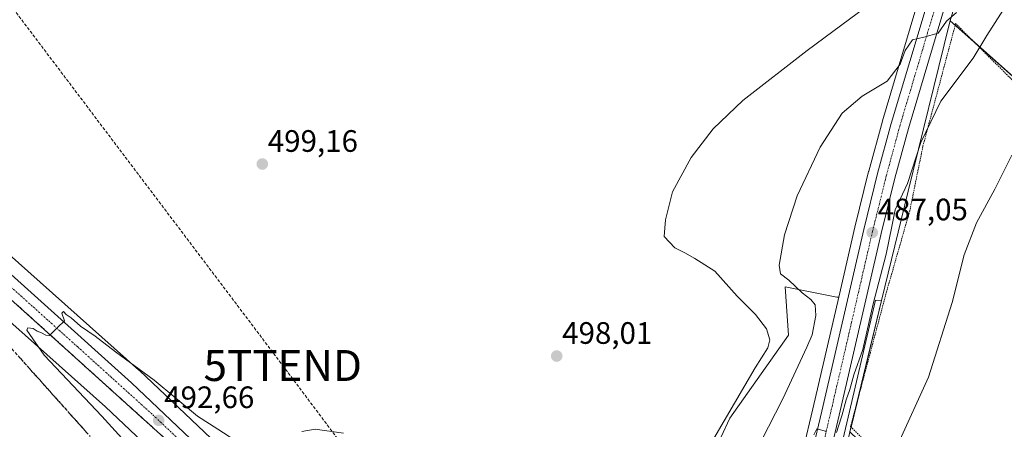
# Model space of a CAD drawing. Units: metres. Extents: x 631222 to 634693, y 4734307 to 4736686.
# Drawn here: x 631393 to 631711, y 4736213 to 4736346 of the extents above; entities that cross this region are included whole.
import ezdxf
from ezdxf.enums import TextEntityAlignment as Align

# ---------------------------------------------------------------- set-up
doc = ezdxf.new("R2010")
doc.units = ezdxf.units.M
doc.header["$MEASUREMENT"] = 0
for name, pattern in [('TRAZO_Y_PUNTO', [1, 0.5, -0.25, 0, -0.25]), ('TRAZOS', [0.75, 0.5, -0.25]), ('TRAZOSX2', [1.5, 1, -0.5])]:
    doc.linetypes.add(name, pattern=pattern)
doc.layers.get('0').update_dxf_attribs({"lineweight": 5})
for name, color, linetype, lineweight in [('Alambrada', 19, 'TRAZOS', 0), ('Carretera de calzada única', 19, 'Continuous', 13), ('Carretera de calzada única Cxs', 19, 'Continuous', 13), ('Carretera de calzada única eje', 19, 'TRAZO_Y_PUNTO', 0), ('Carátula', 7, 'Continuous', 5), ('Conducción de hidrocarburos lineal', 6, 'TRAZOSX2', 0), ('Cultivos herbáceos CxS', 92, 'Continuous', 0), ('Curva de nivel normal', 36, 'Continuous', 0), ('Matorral', 135, 'Continuous', 0), ('Matorral CxS', 135, 'Continuous', 0), ('Núcleo urbano', 19, 'Continuous', 0), ('Núcleo urbano CxS', 19, 'Continuous', 0), ('Pastizal CxS', 92, 'Continuous', 0), ('Punto de cota en terreno', 7, 'Continuous', 0), ('Rótulo de punto de cota en terreno', 19, 'Continuous', 0), ('Talud superficial', 39, 'TRAZOSX2', 0), ('Torre de tendido puntual', 7, 'Continuous', 0)]:
    doc.layers.add(name, color=color, linetype=linetype, lineweight=lineweight)
doc.styles.add('Arial', font='txt', dxfattribs={"height": 0.2})

# ---------------------------------------------------------------- blocks, each defined once
blk = doc.blocks.new('*U168')
at = {"layer": 'Matorral CxS', "color": 135, "linetype": 'Continuous', "lineweight": 0}
for points in [[(631632.34, 4736167.18, 483.34), (631624.46, 4736149.94, 482.44), (631615.35, 4736129.93, 480.48), (631601.38, 4736100.36, 478.26), (631586.26, 4736067.85, 476.63), (631579.27, 4736053.87, 476.23), (631577.99, 4736052.22, 476.27), (631576.69, 4736051.08, 476.46), (631574.19, 4736049.97, 477.37), (631571.83, 4736049.77, 477.86), (631570.97, 4736050.22, 477.9), (631564.34, 4736063.4, 478.28), (631567.24, 4736066.69, 476.66), (631573.64, 4736068.65, 475.82), (631581.45, 4736073.12, 475.73), (631602.64, 4736112.17, 478.46), (631578.11, 4736127.79, 480.44), (631523.46, 4736154.58, 488.43), (631514.54, 4736164.62, 490.19), (631519.52, 4736170.43, 490.45), (631521.23, 4736172.43, 490.47), (631549.11, 4736169.08, 491.76), (631590.37, 4736157.92, 491.24), (631597.06, 4736161.27, 491.96), (631608.22, 4736185.82, 493.83), (631622.72, 4736217.06, 494.1), (631641.67, 4736243.84, 493.59), (631640.56, 4736259.46, 491.27), (631657.29, 4736256.12, 486.77), (631657.91, 4736256.07, 486.73), (631649.56, 4736219.99, 486.23), (631646.48, 4736206.89, 485.04), (631642.57, 4736192.89, 484.79), (631639.83, 4736184.75, 484.6), (631632.34, 4736167.18, 483.34)], [(631605.93, 4736014.84, 469.51), (631601.19, 4735989.99, 472.29), (631594.46, 4736003.46, 473.97), (631592.76, 4736010.93, 474.64), (631591.85, 4736017.76, 475.29), (631591.21, 4736024.48, 475.62), (631591.19, 4736030.31, 475.62), (631591.69, 4736037.54, 475.91), (631593.01, 4736044.85, 475.87), (631594.7, 4736051.86, 475.97), (631599.12, 4736064.32, 476.22), (631618.33, 4736107.34, 478.4), (631636.27, 4736145.74, 481.43), (631636.3, 4736145.8, 481.42), (631644.39, 4736164.19, 481.01), (631644.43, 4736164.3, 481.01), (631650.84, 4736180.62, 481.52), (631650.87, 4736180.69, 481.52), (631650.9, 4736180.77, 481.53), (631653.77, 4736189.36, 482.55), (631653.81, 4736189.5, 482.54), (631657.85, 4736203.92, 483.23), (631657.88, 4736204.04, 483.24), (631661, 4736217.31, 483.62), (631669.76, 4736255.15, 484.16), (631671.78, 4736255, 483.07), (631661.56, 4736212.6, 482.74), (631653.75, 4736175.77, 480.24), (631642.75, 4736129.8, 476.23), (631619.83, 4736088.85, 473.41), (631608.94, 4736050.53, 471.91), (631603.68, 4736035.13, 471.32), (631605.93, 4736014.84, 469.51)]]:
    blk.add_polyline3d(points, close=True, dxfattribs=at)
blk = doc.blocks.new('*U169')
at = {"layer": 'Núcleo urbano CxS', "color": 19, "linetype": 'Continuous', "lineweight": 0}
for points in [[(631580.23, 4735996.14, 474.54), (631574.76, 4736007.08, 475.55), (631570.29, 4736015.98, 476.08), (631541.18, 4736073.82, 481.98), (631536.15, 4736082.1, 483.06), (631518.1, 4736111.82, 485.65), (631489.19, 4736151.18, 488.04), (631458.53, 4736185.14, 490.54), (631420.97, 4736220.68, 493.59), (631371.89, 4736264.27, 497.65), (631371.88, 4736264.27, 497.65), (631371.87, 4736264.28, 497.65), (631371.85, 4736264.3, 497.65), (631368.51, 4736267.31, 497.91), (631318.77, 4736312.09, 499.44), (631318.75, 4736312.11, 499.44), (631318.74, 4736312.12, 499.44), (631318.73, 4736312.12, 499.44), (631281.05, 4736346.44, 500.17)], [(631382.53, 4736276.21, 497.5), (631395.8, 4736264.43, 496.92), (631431.69, 4736232.56, 494.28), (631431.88, 4736232.39, 494.31), (631469.76, 4736196.55, 490.91)], [(631646.48, 4736206.89, 485.04), (631649.56, 4736219.99, 486.23), (631657.91, 4736256.07, 486.73), (631663.15, 4736278.68, 486.74), (631667.6, 4736296.69, 487.19), (631667.62, 4736296.76, 487.2), (631672.03, 4736312.94, 488.38), (631672.05, 4736313.01, 488.38), (631681.02, 4736343.1, 490.45), (631693.22, 4736383.93, 493.08)], [(631704.5, 4736380.61, 491.78), (631693.96, 4736345.33, 489.46), (631693.6, 4736344.13, 489.27), (631680.42, 4736290.28, 484.02), (631680.42, 4736290.28, 484.02), (631671.78, 4736255, 483.07), (631669.76, 4736255.15, 484.16), (631661, 4736217.31, 483.62), (631657.88, 4736204.04, 483.24)]]:
    blk.add_polyline3d(points, dxfattribs=at)
blk = doc.blocks.new('*U186')
at = {"layer": 'Curva de nivel normal', "color": 36, "linetype": 'Continuous', "lineweight": 0}
blk.add_polyline3d([(631713.92, 4736301.98, 480), (631708.42, 4736290.94, 480), (631702.45, 4736280.05, 480), (631698.49, 4736269.78, 480), (631694.62, 4736254.36, 480), (631686.89, 4736230.28, 480), (631677.1, 4736208.69, 480)], dxfattribs=at)
blk = doc.blocks.new('*U190')
at = {"layer": 'Curva de nivel normal', "color": 36, "linetype": 'Continuous', "lineweight": 0}
for points in [[(631433.9, 4736202.14, 495), (631419.69, 4736217.61, 495), (631401.09, 4736237.34, 495), (631395.5, 4736245.38, 495), (631395.77, 4736246.17, 495), (631397.57, 4736245.94, 495), (631398.83, 4736245.08, 495), (631400.28, 4736244.53, 495), (631401.59, 4736243.79, 495), (631402.85, 4736243.67, 495), (631405.36, 4736246.27, 495), (631407.67, 4736248.4, 495), (631406.77, 4736250.88, 495), (631407.4, 4736251.48, 495), (631408.21, 4736250.46, 495), (631409.81, 4736249.39, 495), (631412.82, 4736246.74, 495), (631417.56, 4736243.47, 495), (631424.2, 4736238.46, 495), (631436.65, 4736229.24, 495), (631450.71, 4736217.63, 495), (631457.22, 4736213.46, 495), (631464.87, 4736208.46, 495)], [(631484.34, 4736212.73, 495), (631488.71, 4736213.46, 495), (631497.89, 4736212.18, 495)], [(631617.55, 4736210.4, 495), (631630.92, 4736233.24, 495), (631635.06, 4736239.7, 495), (631635.61, 4736242.26, 495), (631634.63, 4736245.83, 495), (631631.02, 4736250.43, 495), (631625.14, 4736256.43, 495), (631617.88, 4736264.51, 495), (631611.4, 4736268.57, 495), (631608.16, 4736270.4, 495), (631604.91, 4736271.98, 495), (631601.53, 4736275.72, 495), (631601.97, 4736281.07, 495), (631604.17, 4736290.09, 495), (631610.23, 4736301.19, 495), (631617.32, 4736310.46, 495), (631626.91, 4736319.55, 495), (631647.7, 4736335.77, 495), (631669.69, 4736352.02, 495)]]:
    blk.add_polyline3d(points, dxfattribs=at)
blk = doc.blocks.new('5PATER')
at = {"layer": 'Carátula', "linetype": 'Continuous', "lineweight": 5}
h = blk.add_hatch(color=250, dxfattribs=at)
edge = h.paths.add_edge_path()
edge.add_ellipse((0, 0.01), major_axis=(-1.33, -1.34), ratio=0.999422, start_angle=0, end_angle=360)
blk = doc.blocks.new('5TTEND')
blk.add_text('5TTEND', height=10).set_placement((0, 0), align=Align.MIDDLE_CENTER)

msp = doc.modelspace()

# ---------------------------------------------------------------- linework, layer by layer
at = {"layer": 'Alambrada', "color": 19, "linetype": 'TRAZOS', "lineweight": 0}
msp.add_polyline3d([(631863.21, 4736007.05, 464.14), (631944.64, 4736087.1, 464.64), (631925.55, 4736107.02, 464.79), (631891, 4736142.06, 467.28), (631850.69, 4736184.18, 470.71), (631805.82, 4736231.4, 472.32), (631760.19, 4736278.71, 474.62), (631726.27, 4736314.02, 479.62), (631695.71, 4736344.43, 490.24), (631685.12, 4736304.73, 485.34), (631680.89, 4736283.96, 483.51), (631673.39, 4736257.85, 483.44), (631661.76, 4736214.31, 488), (631712.49, 4736162.91, 472.94), (631748.87, 4736125.13, 469.92), (631787.15, 4736085.56, 465.87), (631824.39, 4736047.47, 464.45), (631863.21, 4736007.05, 464.14)], dxfattribs=at)
at = {"layer": 'Carretera de calzada única', "color": 19, "linetype": 'Continuous', "lineweight": 13}
for points in [[(631242.85, 4736395.57, 500.95), (631283.35, 4736359.65, 500.37), (631294.14, 4736349.75, 500.12), (631297.55, 4736346.63, 500.04), (631323.71, 4736323.56, 499.04), (631373.01, 4736279.01, 497.03), (631429.37, 4736228.39, 493.29), (631463.3, 4736196.25, 490.67), (631477.1, 4736181.71, 489.39), (631484.23, 4736173.93, 488.63), (631496.35, 4736160.05, 487.38), (631507.37, 4736146.29, 486.3), (631517.87, 4736131.76, 485.06), (631527.14, 4736118.25, 484.07), (631543.35, 4736092.93, 481.85), (631547.85, 4736085.04, 481.1), (631554.1, 4736073.04, 480.17), (631562.69, 4736056.99, 479.05), (631567.3, 4736049.13, 478.48)], [(631585.99, 4735995.84, 474.39), (631585.19, 4735997.31, 474.51), (631578.05, 4736012.46, 475.9), (631561.19, 4736046.65, 478.44), (631544.92, 4736076.93, 480.82), (631536.17, 4736092.58, 482), (631524.26, 4736111.61, 483.71), (631516.55, 4736123.21, 484.42), (631505.12, 4736139.4, 485.8), (631495.6, 4736151.42, 486.79), (631486.64, 4736162.23, 487.7), (631477.75, 4736172.35, 488.68), (631470.37, 4736180.5, 489.46), (631452.85, 4736198.4, 491.08), (631443.1, 4736207.77, 491.95), (631394.53, 4736251.59, 495.45), (631317.08, 4736321.06, 499.21), (631294.14, 4736341.34, 499.94), (631251.48, 4736379.9, 500.71), (631243.01, 4736386.83, 500.88)], [(631567.3, 4736049.13, 478.48), (631569.1, 4736047.81, 478.34), (631571.21, 4736046.71, 478.19), (631574.94, 4736047.02, 477.81), (631578.32, 4736048.52, 477.54), (631580.19, 4736050.16, 477.18), (631581.82, 4736052.27, 477.15), (631588.96, 4736066.55, 477.38), (631604.1, 4736099.09, 478.82), (631618.07, 4736128.67, 480.69), (631627.19, 4736148.69, 482.48), (631635.08, 4736165.97, 483.17), (631642.64, 4736183.68, 483.77), (631645.44, 4736192.01, 484.27), (631649.39, 4736206.14, 484.8), (631652.48, 4736219.31, 485.19), (631666.07, 4736277.98, 486.93), (631670.51, 4736295.97, 487.59), (631674.92, 4736312.15, 488.5), (631683.89, 4736342.24, 490.1), (631696.1, 4736383.08, 491.9)], [(631701.62, 4736381.46, 491.72), (631689.41, 4736340.6, 489.3), (631680.44, 4736310.56, 487.69), (631676.07, 4736294.51, 487.2), (631671.66, 4736276.64, 486.49), (631658.08, 4736217.99, 484.65), (631654.96, 4736204.73, 484.13), (631650.92, 4736190.31, 483.77), (631648.05, 4736181.72, 482.95), (631641.64, 4736165.4, 482.53), (631633.55, 4736147.01, 482.09), (631615.6, 4736108.59, 479.58), (631596.33, 4736065.43, 477.55), (631591.82, 4736052.72, 477.09), (631590.07, 4736045.47, 476.73), (631588.71, 4736037.91, 476.43), (631588.19, 4736030.41, 476.13), (631588.21, 4736024.33, 475.99), (631588.87, 4736017.42, 475.69), (631589.8, 4736010.4, 475.25), (631592.51, 4735998.58, 474.24)]]:
    msp.add_polyline3d(points, dxfattribs=at)
at = {"layer": 'Carretera de calzada única Cxs', "color": 19, "linetype": 'Continuous', "lineweight": 13}
for points in [[(631592.51, 4735998.58, 474.24), (631567.3, 4736049.13, 478.48), (631569.1, 4736047.81, 478.34), (631571.21, 4736046.71, 478.19), (631574.94, 4736047.02, 477.81), (631578.32, 4736048.52, 477.54), (631580.19, 4736050.16, 477.18), (631581.82, 4736052.27, 477.15), (631588.96, 4736066.55, 477.38), (631604.1, 4736099.09, 478.82), (631618.07, 4736128.67, 480.69), (631627.19, 4736148.69, 482.48), (631635.08, 4736165.97, 483.17), (631642.64, 4736183.68, 483.77), (631645.44, 4736192.01, 484.27), (631649.39, 4736206.14, 484.8), (631652.48, 4736219.31, 485.19), (631666.07, 4736277.98, 486.93), (631670.51, 4736295.97, 487.59), (631674.92, 4736312.15, 488.5), (631683.89, 4736342.24, 490.1), (631696.1, 4736383.08, 491.9)], [(631585.19, 4735997.31, 474.51), (631578.05, 4736012.46, 475.9), (631561.19, 4736046.65, 478.44), (631544.92, 4736076.93, 480.82), (631536.17, 4736092.58, 482), (631524.26, 4736111.61, 483.71), (631516.55, 4736123.21, 484.42), (631505.12, 4736139.4, 485.8), (631495.6, 4736151.42, 486.79), (631486.64, 4736162.23, 487.7), (631477.75, 4736172.35, 488.68), (631470.37, 4736180.5, 489.46), (631452.85, 4736198.4, 491.08), (631443.1, 4736207.77, 491.95), (631394.53, 4736251.59, 495.45), (631317.08, 4736321.06, 499.21), (631294.14, 4736341.34, 499.94), (631251.48, 4736379.9, 500.71)], [(631701.62, 4736381.46, 491.72), (631689.41, 4736340.6, 489.3), (631680.44, 4736310.56, 487.69), (631676.07, 4736294.51, 487.2), (631671.66, 4736276.64, 486.49), (631658.08, 4736217.99, 484.65), (631654.96, 4736204.73, 484.13), (631650.92, 4736190.31, 483.77), (631648.05, 4736181.72, 482.95), (631641.64, 4736165.4, 482.53), (631633.55, 4736147.01, 482.09), (631615.6, 4736108.59, 479.58), (631596.33, 4736065.43, 477.55), (631591.82, 4736052.72, 477.09), (631590.07, 4736045.47, 476.73), (631588.71, 4736037.91, 476.43), (631588.19, 4736030.41, 476.13), (631588.21, 4736024.33, 475.99), (631588.87, 4736017.42, 475.69), (631589.8, 4736010.4, 475.25), (631592.51, 4735998.58, 474.24)], [(631297.55, 4736346.63, 500.04), (631323.71, 4736323.56, 499.04), (631373.01, 4736279.01, 497.03), (631429.37, 4736228.39, 493.29), (631463.3, 4736196.25, 490.67), (631477.1, 4736181.71, 489.39), (631484.23, 4736173.93, 488.63), (631496.35, 4736160.05, 487.38), (631507.37, 4736146.29, 486.3), (631517.87, 4736131.76, 485.06), (631527.14, 4736118.25, 484.07), (631543.35, 4736092.93, 481.85), (631547.85, 4736085.04, 481.1), (631554.1, 4736073.04, 480.17), (631562.69, 4736056.99, 479.05), (631567.3, 4736049.13, 478.48), (631567.3, 4736049.13, 478.48), (631592.51, 4735998.58, 474.24)]]:
    msp.add_polyline3d(points, dxfattribs=at)
at = {"layer": 'Carretera de calzada única eje', "color": 19, "linetype": 'TRAZO_Y_PUNTO', "lineweight": 0}
for points in [[(631692.76, 4736361.84, 490.97), (631686.64, 4736341.42, 489.99), (631682.17, 4736326.4, 489.2), (631677.67, 4736311.34, 488.34), (631675.48, 4736303.26, 487.98), (631673.3, 4736295.24, 487.55), (631671.07, 4736286.25, 487.3), (631668.85, 4736277.31, 486.82), (631662.07, 4736247.97, 486.19), (631655.28, 4736218.65, 485.18), (631652.17, 4736205.43, 484.6)], [(631383.76, 4736265.3, 496.31), (631411.96, 4736239.99, 494.54), (631436.23, 4736218.08, 492.82), (631453.19, 4736202.01, 491.38)]]:
    msp.add_polyline3d(points, dxfattribs=at)
at = {"layer": 'Conducción de hidrocarburos lineal', "color": 6, "linetype": 'TRAZOSX2', "lineweight": 0}
msp.add_polyline3d([(631357.67, 4736393.44, 500.15), (631478.22, 4736234.01, 497), (631590.15, 4736084.62, 476.34), (631609.61, 4736058.41, 471.99), (631709.48, 4735853.08, 463.65), (631894.19, 4735517.99, 470.06), (631914.2, 4735475.6, 474.77), (631952.98, 4735464.42, 475.43), (632065.69, 4735431.93, 479.09), (632306.52, 4735364.67, 484.37), (632428.36, 4735332.26, 491.03), (632555.63, 4735296.41, 493.28), (632716.89, 4735251.3, 495.08), (632985.71, 4735181.71, 500.57), (633138.23, 4735141.14, 509.34), (633427.75, 4735064.14, 498.27), (633498.49, 4735026.31, 503.6), (633912.41, 4734802.3, 495.34), (634113.37, 4734676.62, 469.46), (634188.64, 4734612.2, 464.49), (634283.1, 4734557.82, 464.28), (634383.56, 4734528.79, 481.73), (634512.2, 4734497.91, 496.98), (634691.7, 4734372.37, 482.19)], dxfattribs=at)
at = {"layer": 'Cultivos herbáceos CxS', "color": 92, "linetype": 'Continuous', "lineweight": 0}
for points in [[(631693.22, 4736383.93, 493.08), (631681.02, 4736343.1, 490.45), (631672.05, 4736313.01, 488.38), (631672.03, 4736312.94, 488.38), (631667.62, 4736296.76, 487.2), (631667.6, 4736296.69, 487.19), (631663.15, 4736278.68, 486.74), (631657.91, 4736256.07, 486.73), (631657.91, 4736256.07, 486.73), (631657.29, 4736256.12, 486.77), (631640.56, 4736259.46, 491.27), (631641.67, 4736243.84, 493.59), (631622.71, 4736217.06, 494.1), (631608.22, 4736185.82, 493.83)], [(631657.91, 4736256.07, 486.73), (631663.15, 4736278.68, 486.74), (631667.6, 4736296.69, 487.19), (631667.62, 4736296.76, 487.2), (631672.03, 4736312.94, 488.38), (631672.04, 4736313.01, 488.38), (631681.02, 4736343.1, 490.45), (631693.22, 4736383.93, 493.08)], [(631243.14, 4736380.27, 500.7), (631257.89, 4736367.3, 500.46), (631281.05, 4736346.44, 500.17), (631318.73, 4736312.12, 499.44), (631318.74, 4736312.12, 499.44), (631318.75, 4736312.11, 499.44), (631318.77, 4736312.09, 499.44), (631368.51, 4736267.31, 497.9), (631371.85, 4736264.3, 497.65), (631371.87, 4736264.28, 497.65), (631371.88, 4736264.27, 497.65), (631371.89, 4736264.27, 497.65), (631420.97, 4736220.68, 493.59), (631458.53, 4736185.14, 490.54), (631489.19, 4736151.18, 488.04), (631518.1, 4736111.82, 485.65), (631536.15, 4736082.1, 483.06)], [(631721.84, 4735761.75, 462.59), (631695.03, 4735807.73, 463.19), (631669.84, 4735853.29, 463.88), (631632.69, 4735927, 467.59), (631601.19, 4735989.99, 472.29), (631605.93, 4736014.84, 469.51), (631603.68, 4736035.13, 471.32), (631608.94, 4736050.53, 471.91), (631619.83, 4736088.85, 473.41), (631642.75, 4736129.8, 476.23), (631653.75, 4736175.77, 480.24), (631661.56, 4736212.6, 482.74), (631763.04, 4736115.52, 468.18), (631867.86, 4736008.39, 464.2), (631943.69, 4736086.5, 464.33), (631857.63, 4736181.46, 470.25), (631753.64, 4736292.35, 475.33), (631693.96, 4736345.33, 489.46), (631704.5, 4736380.61, 491.78)], [(631704.5, 4736380.61, 491.78), (631693.96, 4736345.34, 489.46)], [(631291.79, 4736358.3, 500.21), (631329.49, 4736323.97, 499.29), (631382.53, 4736276.21, 497.5), (631395.8, 4736264.43, 496.92), (631431.69, 4736232.56, 494.28), (631431.88, 4736232.39, 494.31), (631469.76, 4736196.55, 490.91), (631469.92, 4736196.39, 490.89), (631470.2, 4736196.1, 490.83), (631501.34, 4736161.6, 488.53), (631501.41, 4736161.51, 488.51), (631501.74, 4736161.11, 488.39), (631501.84, 4736160.97, 488.35), (631510.26, 4736149.52, 487.27), (631531.2, 4736121.01, 484.86), (631531.41, 4736120.72, 484.79), (631531.59, 4736120.43, 484.71), (631533.49, 4736117.31, 484.24), (631555.02, 4736081.86, 479.33), (631555.11, 4736081.71, 479.3), (631555.33, 4736081.3, 479.22), (631564.34, 4736063.4, 478.28)], [(631281.05, 4736346.44, 500.17), (631318.73, 4736312.12, 499.44), (631318.74, 4736312.12, 499.44), (631318.75, 4736312.11, 499.44), (631318.77, 4736312.09, 499.44), (631368.51, 4736267.31, 497.91), (631371.85, 4736264.3, 497.65), (631371.87, 4736264.28, 497.65), (631371.88, 4736264.27, 497.65), (631371.89, 4736264.27, 497.65), (631420.97, 4736220.68, 493.59), (631458.53, 4736185.14, 490.54), (631489.19, 4736151.18, 488.04), (631518.1, 4736111.82, 485.65), (631536.15, 4736082.1, 483.06), (631536.15, 4736082.1, 483.06), (631527.92, 4736077.58, 490.75), (631526.81, 4736056.38, 493.96), (631515.65, 4736027.37, 495.15), (631503.39, 4736002.82, 495.62)], [(631693.96, 4736345.34, 489.46), (631695.57, 4736343.9, 488.66), (631701.8, 4736338.37, 485.56), (631753.64, 4736292.35, 475.33), (631857.63, 4736181.46, 470.25), (631919.95, 4736112.7, 464.97), (631943.69, 4736086.5, 464.33), (631936.66, 4736079.25, 464.23), (631867.86, 4736008.39, 464.2), (631866.25, 4736010.04, 464.13)], [(631469.76, 4736196.55, 490.91), (631431.88, 4736232.39, 494.31), (631431.69, 4736232.56, 494.28), (631395.8, 4736264.43, 496.92), (631382.53, 4736276.21, 497.5)], [(631564.34, 4736063.4, 478.28), (631567.24, 4736066.69, 476.66), (631573.64, 4736068.65, 475.82), (631581.45, 4736073.12, 475.73), (631602.64, 4736112.17, 478.46), (631578.1, 4736127.79, 480.44), (631523.46, 4736154.58, 488.43), (631514.54, 4736164.62, 490.19), (631519.52, 4736170.43, 490.45), (631521.23, 4736172.43, 490.47), (631549.11, 4736169.08, 491.76), (631590.37, 4736157.92, 491.24), (631597.06, 4736161.27, 491.96), (631608.22, 4736185.82, 493.83), (631622.71, 4736217.06, 494.1), (631641.67, 4736243.84, 493.59), (631640.56, 4736259.46, 491.27), (631657.29, 4736256.12, 486.77), (631657.91, 4736256.07, 486.73)]]:
    msp.add_polyline3d(points, dxfattribs=at)
at = {"layer": 'Curva de nivel normal', "color": 36, "linetype": 'Continuous', "lineweight": 0}
for points in [[(631618.91, 4736182.47, 490), (631639.9, 4736223.22, 490), (631647.64, 4736239.88, 490), (631649.39, 4736243.96, 490), (631650.55, 4736250.12, 490), (631650.31, 4736253.61, 490), (631648.94, 4736255.33, 490), (631646.1, 4736257.43, 490), (631641.8, 4736261.54, 490), (631639.09, 4736263.58, 490), (631638.72, 4736266.42, 490), (631640.37, 4736276.24, 490), (631644.44, 4736288.76, 490), (631651.94, 4736304.47, 490), (631659.08, 4736315.48, 490), (631665.46, 4736320.97, 490), (631673.63, 4736325.86, 490), (631677.79, 4736331.32, 490), (631679.44, 4736335.68, 490), (631681.76, 4736339.13, 490), (631685.47, 4736340.07, 490), (631690.04, 4736341.3, 490), (631692.78, 4736345.21, 490), (631696.02, 4736347.98, 490)], [(631657.24, 4736212.38, 485), (631657.89, 4736214.42, 485), (631658.88, 4736217.73, 485), (631660.38, 4736222.93, 485), (631661.56, 4736226.29, 485), (631662.8, 4736230.98, 485), (631665.69, 4736239.14, 485), (631669.01, 4736253.98, 485), (631673.28, 4736269.98, 485), (631675.13, 4736278.95, 485), (631676.2, 4736284.31, 485), (631680.12, 4736292.78, 485), (631684.42, 4736306, 485), (631690.88, 4736319.33, 485), (631701.34, 4736333.24, 485), (631705.79, 4736340.59, 485), (631711.22, 4736348.98, 485)], [(631649.88, 4736211.64, 485), (631650.84, 4736213.58, 485), (631653.98, 4736212.68, 485)]]:
    msp.add_polyline3d(points, dxfattribs=at)
at = {"layer": 'Matorral', "color": 135, "linetype": 'Continuous', "lineweight": 0}
for points in [[(631564.34, 4736063.4, 478.28), (631567.24, 4736066.69, 476.66), (631573.64, 4736068.65, 475.82), (631581.45, 4736073.12, 475.73), (631602.64, 4736112.17, 478.46), (631578.1, 4736127.79, 480.44), (631523.46, 4736154.58, 488.43), (631514.54, 4736164.62, 490.19), (631519.52, 4736170.43, 490.45), (631521.23, 4736172.43, 490.47), (631549.11, 4736169.08, 491.76), (631590.37, 4736157.92, 491.24), (631597.06, 4736161.27, 491.96), (631608.22, 4736185.82, 493.83), (631622.71, 4736217.06, 494.1), (631641.67, 4736243.84, 493.59), (631640.56, 4736259.46, 491.27), (631657.29, 4736256.12, 486.77), (631657.91, 4736256.07, 486.73)], [(631657.91, 4736256.07, 486.73), (631649.56, 4736219.99, 486.23), (631646.48, 4736206.89, 485.04), (631642.57, 4736192.89, 484.79), (631639.83, 4736184.75, 484.6), (631632.34, 4736167.18, 483.34), (631624.46, 4736149.94, 482.44), (631615.35, 4736129.93, 480.48), (631601.38, 4736100.36, 478.26), (631586.26, 4736067.85, 476.63), (631579.27, 4736053.87, 476.23), (631577.99, 4736052.22, 476.27), (631576.69, 4736051.08, 476.46), (631574.19, 4736049.97, 477.37), (631571.83, 4736049.77, 477.86), (631570.97, 4736050.22, 477.9), (631564.34, 4736063.4, 478.28)], [(631594.46, 4736003.46, 473.97), (631592.76, 4736010.93, 474.64), (631591.85, 4736017.76, 475.29), (631591.21, 4736024.48, 475.62), (631591.19, 4736030.31, 475.62), (631591.69, 4736037.54, 475.91), (631593.01, 4736044.85, 475.87), (631594.7, 4736051.86, 475.97), (631599.12, 4736064.32, 476.22), (631618.33, 4736107.34, 478.4), (631636.27, 4736145.74, 481.43), (631636.3, 4736145.8, 481.42), (631644.39, 4736164.19, 481.01), (631644.43, 4736164.3, 481.01), (631650.84, 4736180.62, 481.52), (631650.87, 4736180.69, 481.52), (631650.9, 4736180.77, 481.53), (631653.77, 4736189.36, 482.55), (631653.81, 4736189.5, 482.54), (631657.85, 4736203.92, 483.23), (631657.88, 4736204.04, 483.24), (631661, 4736217.31, 483.62), (631669.76, 4736255.15, 484.16), (631671.78, 4736255, 483.07)], [(631661.56, 4736212.6, 482.74), (631661.93, 4736214.14, 482.9), (631663.94, 4736222.47, 483.29), (631671.78, 4736255, 483.07)]]:
    msp.add_polyline3d(points, dxfattribs=at)
at = {"layer": 'Núcleo urbano', "color": 19, "linetype": 'Continuous', "lineweight": 0}
for points in [[(631657.91, 4736256.07, 486.73), (631663.15, 4736278.68, 486.74), (631667.6, 4736296.69, 487.19), (631667.62, 4736296.76, 487.2), (631672.03, 4736312.94, 488.38), (631672.04, 4736313.01, 488.38), (631681.02, 4736343.1, 490.45), (631693.22, 4736383.93, 493.08)], [(631243.14, 4736380.27, 500.7), (631257.89, 4736367.3, 500.46), (631281.05, 4736346.44, 500.17), (631318.73, 4736312.12, 499.44), (631318.74, 4736312.12, 499.44), (631318.75, 4736312.11, 499.44), (631318.77, 4736312.09, 499.44), (631368.51, 4736267.31, 497.9), (631371.85, 4736264.3, 497.65), (631371.87, 4736264.28, 497.65), (631371.88, 4736264.27, 497.65), (631371.89, 4736264.27, 497.65), (631420.97, 4736220.68, 493.59), (631458.53, 4736185.14, 490.54), (631489.19, 4736151.18, 488.04), (631518.1, 4736111.82, 485.65), (631536.15, 4736082.1, 483.06)], [(631704.5, 4736380.61, 491.78), (631693.96, 4736345.34, 489.46)], [(631291.79, 4736358.3, 500.21), (631329.49, 4736323.97, 499.29), (631382.53, 4736276.21, 497.5), (631395.8, 4736264.43, 496.92), (631431.69, 4736232.56, 494.28), (631431.88, 4736232.39, 494.31), (631469.76, 4736196.55, 490.91), (631469.92, 4736196.39, 490.89), (631470.2, 4736196.1, 490.83), (631501.34, 4736161.6, 488.53), (631501.41, 4736161.51, 488.51), (631501.74, 4736161.11, 488.39), (631501.84, 4736160.97, 488.35), (631510.26, 4736149.52, 487.27), (631531.2, 4736121.01, 484.86), (631531.41, 4736120.72, 484.79), (631531.59, 4736120.43, 484.71), (631533.49, 4736117.31, 484.24), (631555.02, 4736081.86, 479.33), (631555.11, 4736081.71, 479.3), (631555.33, 4736081.3, 479.22), (631564.34, 4736063.4, 478.28)], [(631671.78, 4736255, 483.07), (631680.42, 4736290.28, 484.02), (631693.6, 4736344.13, 489.27), (631693.96, 4736345.34, 489.46)], [(631657.91, 4736256.07, 486.73), (631649.56, 4736219.99, 486.23), (631646.48, 4736206.89, 485.04), (631642.57, 4736192.89, 484.79), (631639.83, 4736184.75, 484.6), (631632.34, 4736167.18, 483.34), (631624.46, 4736149.94, 482.44), (631615.35, 4736129.93, 480.48), (631601.38, 4736100.36, 478.26), (631586.26, 4736067.85, 476.63), (631579.27, 4736053.87, 476.23), (631577.99, 4736052.22, 476.27), (631576.69, 4736051.08, 476.46), (631574.19, 4736049.97, 477.37), (631571.83, 4736049.77, 477.86), (631570.97, 4736050.22, 477.9), (631564.34, 4736063.4, 478.28)], [(631594.46, 4736003.46, 473.97), (631592.76, 4736010.93, 474.64), (631591.85, 4736017.76, 475.29), (631591.21, 4736024.48, 475.62), (631591.19, 4736030.31, 475.62), (631591.69, 4736037.54, 475.91), (631593.01, 4736044.85, 475.87), (631594.7, 4736051.86, 475.97), (631599.12, 4736064.32, 476.22), (631618.33, 4736107.34, 478.4), (631636.27, 4736145.74, 481.43), (631636.3, 4736145.8, 481.42), (631644.39, 4736164.19, 481.01), (631644.43, 4736164.3, 481.01), (631650.84, 4736180.62, 481.52), (631650.87, 4736180.69, 481.52), (631650.9, 4736180.77, 481.53), (631653.77, 4736189.36, 482.55), (631653.81, 4736189.5, 482.54), (631657.85, 4736203.92, 483.23), (631657.88, 4736204.04, 483.24), (631661, 4736217.31, 483.62), (631669.76, 4736255.15, 484.16), (631671.78, 4736255, 483.07)]]:
    msp.add_polyline3d(points, dxfattribs=at)
at = {"layer": 'Pastizal CxS', "color": 92, "linetype": 'Continuous', "lineweight": 0}
msp.add_polyline3d([(631661.56, 4736212.6, 482.74), (631671.78, 4736255, 483.07), (631680.42, 4736290.28, 484.02), (631693.6, 4736344.13, 489.27), (631693.96, 4736345.33, 489.46), (631753.64, 4736292.35, 475.33), (631857.63, 4736181.46, 470.25), (631943.69, 4736086.5, 464.33), (631867.86, 4736008.39, 464.2), (631763.04, 4736115.52, 468.18), (631661.56, 4736212.6, 482.74)], close=True, dxfattribs=at)
for points in [[(631671.78, 4736255, 483.07), (631680.42, 4736290.28, 484.02), (631693.6, 4736344.13, 489.27), (631693.96, 4736345.34, 489.46)], [(631693.96, 4736345.34, 489.46), (631695.57, 4736343.9, 488.66), (631701.8, 4736338.37, 485.56), (631753.64, 4736292.35, 475.33), (631857.63, 4736181.46, 470.25), (631919.95, 4736112.7, 464.97), (631943.69, 4736086.5, 464.33), (631936.66, 4736079.25, 464.23), (631867.86, 4736008.39, 464.2), (631866.25, 4736010.04, 464.13)], [(631661.56, 4736212.6, 482.74), (631661.93, 4736214.14, 482.9), (631663.94, 4736222.47, 483.29), (631671.78, 4736255, 483.07)]]:
    msp.add_polyline3d(points, dxfattribs=at)
at = {"layer": 'Talud superficial', "color": 39, "linetype": 'TRAZOSX2', "lineweight": 0}
for points in [[(631379.74, 4736264.86, 496.7), (631394.53, 4736251.59, 496.7), (631418.82, 4736229.68, 496.7), (631422.28, 4736226.55, 496.7), (631443.1, 4736207.77, 496.7)], [(631392.06, 4736253.8, 495.6), (631393.3, 4736252.7, 495.52), (631394.53, 4736251.59, 495.45), (631395.69, 4736250.55, 495.38), (631396.84, 4736249.5, 495.3), (631398, 4736248.46, 495.24), (631399.16, 4736247.42, 495.15), (631400.31, 4736246.37, 495.06), (631401.47, 4736245.33, 494.95), (631402.63, 4736244.29, 494.86), (631403.78, 4736243.24, 494.8), (631404.94, 4736242.2, 494.73), (631406.1, 4736241.16, 494.64), (631407.25, 4736240.11, 494.54), (631408.41, 4736239.07, 494.47), (631409.57, 4736238.03, 494.42), (631410.72, 4736236.98, 494.33), (631411.88, 4736235.94, 494.19), (631413.04, 4736234.9, 494.1), (631414.19, 4736233.85, 494.05), (631415.35, 4736232.81, 494.03), (631416.51, 4736231.77, 493.92), (631417.66, 4736230.72, 493.81), (631418.82, 4736229.68, 493.74), (631419.97, 4736228.64, 493.7), (631421.13, 4736227.59, 493.64), (631422.28, 4736226.55, 493.5), (631423.44, 4736225.51, 493.4), (631424.59, 4736224.46, 493.33), (631425.75, 4736223.42, 493.31), (631426.91, 4736222.38, 493.19), (631428.06, 4736221.33, 493.06), (631429.22, 4736220.29, 492.96), (631430.38, 4736219.25, 492.91), (631431.53, 4736218.2, 492.87), (631432.69, 4736217.16, 492.75), (631433.85, 4736216.12, 492.65), (631435, 4736215.07, 492.57), (631436.16, 4736214.03, 492.53), (631437.32, 4736212.99, 492.43)], [(631389.68, 4736240.48, 494.4), (631396.26, 4736233.14, 494.4), (631399.55, 4736229.46, 494.4), (631402.84, 4736225.79, 494.4), (631409.41, 4736218.44, 494.4), (631412.7, 4736214.77, 494.4), (631415.99, 4736211.09, 494.4)], [(631414.89, 4736212.32, 497.79), (631413.8, 4736213.54, 497.87), (631412.7, 4736214.77, 497.88), (631411.6, 4736215.99, 498.01), (631410.51, 4736217.22, 498), (631409.41, 4736218.44, 498.04), (631408.31, 4736219.67, 498), (631407.22, 4736220.89, 498.1), (631406.12, 4736222.12, 498.25), (631405.03, 4736223.34, 498.27), (631403.93, 4736224.57, 498.08), (631402.84, 4736225.79, 498), (631401.74, 4736227.01, 498.07), (631400.65, 4736228.24, 498.11), (631399.55, 4736229.46, 498.03), (631398.45, 4736230.69, 498.04), (631397.36, 4736231.91, 498.2), (631396.26, 4736233.14, 498.43), (631395.16, 4736234.36, 498.26), (631394.07, 4736235.59, 498.17), (631392.97, 4736236.81, 498.27)]]:
    msp.add_polyline3d(points, dxfattribs=at)

# ---------------------------------------------------------------- block references
at = {"layer": 'Curva de nivel normal', "color": 36, "linetype": 'Continuous', "lineweight": 0}
for name in ['*U190', '*U186']:
    msp.add_blockref(name, (0, 0), dxfattribs=at)
at = {"layer": 'Matorral CxS', "color": 135, "linetype": 'Continuous', "lineweight": 0}
msp.add_blockref('*U168', (0, 0), dxfattribs=at)
at = {"layer": 'Núcleo urbano CxS', "color": 19, "linetype": 'Continuous', "lineweight": 0}
msp.add_blockref('*U169', (0, 0), dxfattribs=at)
at = {"layer": 'Punto de cota en terreno', "linetype": 'Continuous', "lineweight": 0}
for p in [(631471.61, 4736299.06, 499.16), (631668.77, 4736276.94, 487.05), (631566.77, 4736237.06, 498.01), (631438.12, 4736216.3, 492.66)]:
    msp.add_blockref('5PATER', p, dxfattribs=at)
at = {"layer": 'Torre de tendido puntual', "linetype": 'Continuous', "lineweight": 0}
msp.add_blockref('5TTEND', (631478.22, 4736234.01, 496.97), dxfattribs=at)

# ---------------------------------------------------------------- texts
at = {"layer": 'Rótulo de punto de cota en terreno', "color": 19, "linetype": 'Continuous', "lineweight": 0, "style": 'Arial'}
for s, p in [('499,16', (631473.37, 4736300.82)), ('487,05', (631670.53, 4736278.7)), ('498,01', (631568.53, 4736238.82)), ('492,66', (631439.88, 4736218.06))]:
    msp.add_text(s, height=7, dxfattribs=at).set_placement(p, align=Align.BOTTOM_LEFT)

doc.saveas('drawing.dxf')
